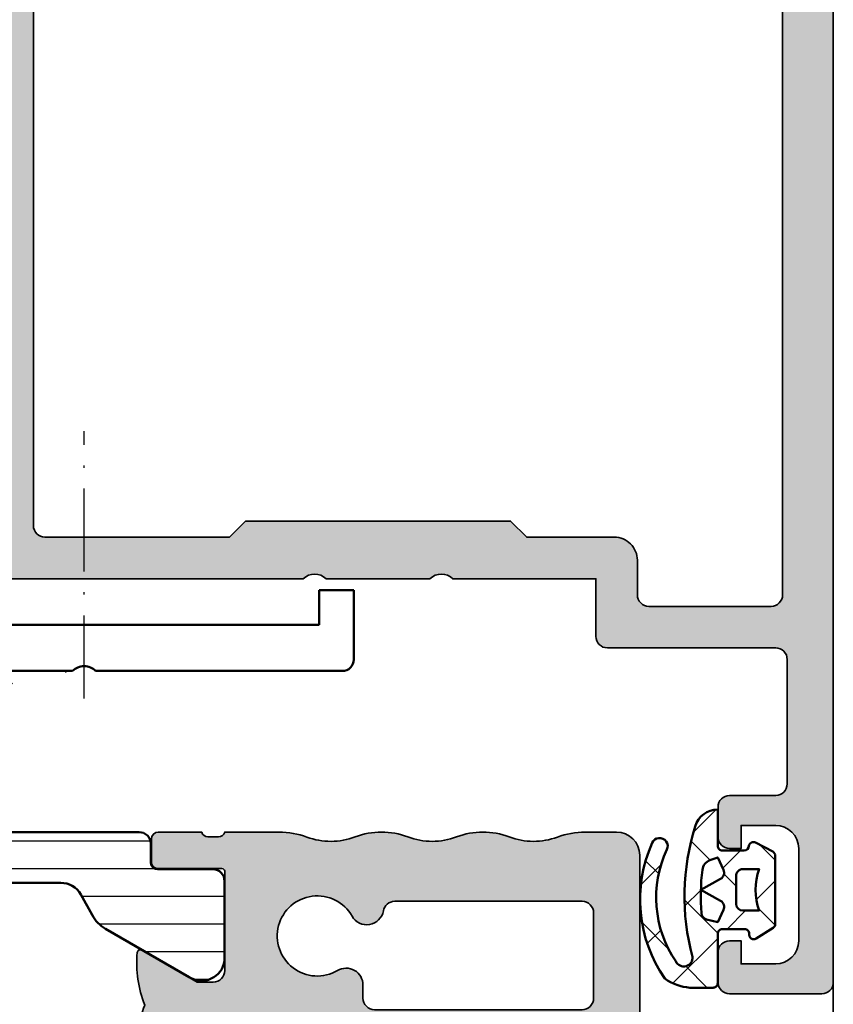
# Model space of a CAD drawing. Units: millimetres. Extents: x 2160 to 23610, y -400 to 3711.
# Drawn here: x 4629 to 4665, y 1896 to 1939 of the extents above; entities that cross this region are included whole.
import ezdxf

# ---------------------------------------------------------------- set-up
doc = ezdxf.new("R2010")
doc.units = ezdxf.units.MM
doc.linetypes.add('ACAD_ISO10W100', pattern=[18, 12, -3, 0, -3])
for name, color, linetype, lineweight in [('S03_AL_Kontur', 255, 'Continuous', 35), ('S04_AL_Schraffur', 253, 'Continuous', 25), ('S05_EPDM_Kontur', 43, 'Continuous', 50), ('S06_EPDM_Schraffur', 43, 'Continuous', 25), ('S07_Isolation_Kontur', 91, 'Continuous', 50), ('S08_Isolation_Schraffur', 91, 'Continuous', 25), ('S09_KS_Kontur', 254, 'Continuous', 50), ('S18_Mittellinie', 10, 'ACAD_ISO10W100', 25)]:
    doc.layers.add(name, color=color, linetype=linetype, lineweight=lineweight)
pattern_1 = [(45, (0, 0), (-1.414213562373095, 1.414213562373095), []), (135, (0, 0), (-1.414213562373095, -1.414213562373095), [])]

# ---------------------------------------------------------------- blocks, each defined once
blk = doc.blocks.new('224683_s')
at = {"layer": 'S06_EPDM_Schraffur'}
h = blk.add_hatch(dxfattribs=at)
h.set_pattern_fill('NETZ', color=256, scale=2, angle=45, style=0)
h.set_pattern_definition(pattern_1)
h.paths.add_polyline_path([(3.71717799999999, 0.1362272515909808, -0.4127432932741063), (3.917174999999986, 0.3405460000000176, 0.4960125244833873), (4.061171999999999, 0.6285400000000436), (3.665184000000011, 1.37152100000003, 0.2814006575335682), (3.494432161645989, 1.481537000000003), (0.5248117597641908, 1.481537000000003, 0.2662480039285435), (0.358177000000012, 1.383529999999951), (-0.105811999999986, 0.6565399999999499, 0.6487246559832222), (0.1101909999999862, 0.3535460000000512, -0.4154102093831578), (0.3091809999999953, 0.1535489999999982), (0.3091809999999953, -0.8144529999999577, -0.4178620508664951), (0.1111830000000396, -1.014450000000011), (-2.035820000000001, -1.014450000000011, 0.4083491245676099), (-2.233818000000014, -1.209194659022273), (-2.233818000000014, -2.222457999999961, 0.1357261327990004), (-1.83800500000001, -3.312225000000012, 0.2617695130618423), (4.040354019701738, -3.858778065654178, 1.018935648738532), (3.759664145986875, -3.215759592457744, -0.2653322279762219), (-1.089564999999993, -2.835263000000054, -0.8515819427444982), (-0.8933710000000019, -2.109023999999977, 0.144290385291189), (4.759225403191977, -1.988024976048905, 0.3371080020539802), (5.490165999999988, -1.013458000000014), (3.916183000000018, -1.013458000000014, -0.4187407948036282), (3.71717799999999, -0.8134609999999611)])
h.paths.add_polyline_path([(2.60719099969333, -0.218459999986635), (1.407188999968326, -0.218463999966616, -0.4142116097673967), (1.107187999990003, 0.08153300005312758), (1.107180999999997, 0.7815369999999575, 0.1770873310053548), (2.907175999999993, 0.7815369999999575), (2.907189999639996, 0.08154599993451939, -0.4142184438663609)], flags=16)
h.paths.add_polyline_path([(3.417178000000007, -1.013458000000014), (3.289563930469342, -1.357957285260795, -0.2810169119249264), (2.880669182279973, -1.680664658408318, -0.04897883225360576), (0.9955187605693254, -1.722804764308421, -0.324550689870969), (0.7267521744655596, -1.494960659888534), (0.6091810000000066, -1.014450000000011), (1.139768947649827, -0.7641642524097279, -0.3938632495401688), (1.529472898584743, -0.8888450501933676), (2.007182999999998, -1.741394372651826), (2.484569167361968, -0.8894231618071444, -0.3906478421129392), (2.871240856660137, -0.7633326099482929)], flags=16)
at = {"layer": 'S05_EPDM_Kontur'}
for points in [[(3.71717799999999, -0.8134609999999611, 0.418740794803553), (3.91618299999999, -1.013458000000014), (5.490165999999988, -1.013458000000014, -0.3371080020539931), (4.75922540319192, -1.988024976048905, -0.1442903852911877), (-0.8933710000000019, -2.109023999999977, 0.8515819427445), (-1.089564999999993, -2.835263000000054, 0.2649727785174504), (3.753701000000035, -3.218565000000012, -1.028552528434245), (4.040354019701766, -3.858778065654178, -0.2617695130618431), (-1.83800500000001, -3.312225000000012, -0.1357261327990005), (-2.233818000000014, -2.222457999999961), (-2.233818000000014, -1.216460999999981, -0.4190742652227885), (-2.035820000000001, -1.014450000000011), (0.1111830000000111, -1.014450000000011, 0.4178620508665686), (0.3091809999999953, -0.8144529999999577), (0.3091809999999953, 0.1535489999999982, 0.4154102093831697), (0.1101909999999862, 0.3535460000000512, -0.6487246559832218), (-0.105811999999986, 0.6565399999999499), (0.358177000000012, 1.383529999999951, -0.2722760925516086), (0.5291819999999916, 1.481537000000003), (3.485184000000004, 1.481537000000003, -0.2942574361421919), (3.665184000000011, 1.37152100000003), (4.061171999999999, 0.6285400000000436, -0.496012524483387), (3.917175000000015, 0.3405460000000176, 0.4079660749372834), (3.71717799999999, 0.1395420000000058)], [(1.407188999968326, -0.218463999966616), (2.60719099969333, -0.218459999986635, 0.4142184438663598), (2.907189999639996, 0.08154599993451939), (2.907175999999993, 0.7815369999999575, -0.1770873310053548), (1.107180999999997, 0.7815369999999575), (1.107187999990003, 0.08153300005312758, 0.4142116097673966)], [(0.9955187605693254, -1.722804764308421, 0.04897883225360565), (2.880669182279973, -1.680664658408318, 0.2810169119249282), (3.289563930469342, -1.357957285260795), (3.417178000000007, -1.013458000000014), (2.871240856660137, -0.7633326099482929, 0.390647842112939), (2.484569167361968, -0.8894231618071444), (2.007182999999998, -1.741394372651826), (1.529472898584743, -0.8888450501933676, 0.3938632495401677), (1.139768947649827, -0.7641642524097279), (0.6091810000000066, -1.014450000000011), (0.7267521744655596, -1.494960659888534, 0.3245506898709706)]]:
    blk.add_lwpolyline(points, format="xyb", close=True, dxfattribs=at)
blk = doc.blocks.new('244654_s')
at = {"layer": 'S06_EPDM_Schraffur'}
h = blk.add_hatch(dxfattribs=at)
h.set_pattern_fill('NETZ', color=256, scale=2, angle=45, style=0)
h.set_pattern_definition(pattern_1)
edge = h.paths.add_edge_path(flags=0)
edge.add_arc((-39.01627241827146, -10.04811023078886), 5.823736051712286, 41.17749580842604, 60.46624764934099)
edge.add_arc((-35.70522945666994, -3.519790500562176), 1.526184210744873, 95.28988936207207, 253.2314905205076, ccw=False)
edge.add_arc((-35.63731906777677, -8.688185314741382), 6.691331810140847, 73.61091791238141, 91.786609468334, ccw=False)
edge.add_arc((-34.2965246758225, -4.192309985995032), 1.999896140113727, 10.586494909222722, 74.11987483856927, ccw=False)
edge.add_arc((-28.14308693153703, -3.98585647644992), 4.19067503774487, 177.7986867282069, 202.5286064397521)
edge.add_arc((-32.9763340607271, -5.822036128684949), 0.9895988231209055, -85.4283346903, 13.47187637855302, ccw=False)
edge.add_line((-32.89745712280273, -6.808486461639404), (-33.72995376586914, -6.808486461639404))
edge.add_arc((-33.49830810159406, -5.473927159306412), 1.354514025479605, 213.1084895475503, 260.15301342571826, ccw=False)
edge = h.paths.add_edge_path(flags=16)
edge.add_arc((-39.01627241827146, -10.04811023078886), 5.823736051712286, 41.17749580842604, 60.46624764934099)
edge.add_arc((-35.70522945666994, -3.519790500562176), 1.526184210744873, 95.28988936207205, 253.2314905205076)
edge.add_arc((-35.63731906777677, -8.688185314741382), 6.691331810140847, 73.61091791238137, 91.78660946833399)
edge.add_arc((-34.2965246758225, -4.192309985995032), 1.999896140113727, 10.58649490922273, 74.1198748385693)
edge.add_arc((-28.14308693153703, -3.98585647644992), 4.19067503774487, 177.7986867282069, 202.5286064397521)
edge.add_arc((-32.9763340607271, -5.822036128684949), 0.9895988231209055, 274.5716653097001, 373.4718763785529)
edge.add_line((-33.72995376586914, -6.808486461639404), (-32.89745712280273, -6.808486461639404))
edge.add_arc((-33.49830810159406, -5.473927159306412), 1.354514025479605, 213.1084895475502, 260.1530134257183)
edge = h.paths.add_edge_path()
edge.add_arc((-39.56446090064311, -10.72963933286153), 5.192159187472288, 40.5737379481693, 63.33232309025929)
edge.add_arc((-35.75701746520668, -3.486497746722233), 2.993170121549611, 93.85680284266708, 240.4292144161698)
edge.add_arc((-32.97961715610644, -5.817022612539447), 2.500002938870296, 274.7370610957461, 350.5261862254385)
edge.add_arc((-27.62613001583739, -6.974609420403396), 2.982408615114963, 94.18876810742039, 165.5230171862559)
edge.add_line((-33.85425186157227, -8.308485984802246), (-32.77315902709961, -8.308485984802246))
edge.add_arc((-33.64794540405273, -5.817275524139404), 2.499713823967905, 217.8915940161081, 265.265924719644)
edge.add_line((-35.9583473205566, -0.5001063346862793), (-30.80300331115723, -0.5001063346862793))
edge.add_line((-30.80168342590332, -4.000106334686279), (-30.80300331115723, -0.5001063346862793))
edge.add_line((-30.80168342590332, -4.000106334686279), (-12.70040321350098, -4.000106334686279))
at = {"layer": 'S05_EPDM_Kontur'}
for p, q in [((-35.9583473205566, -0.5001063346862793), (-30.80300331115723, -0.5001063346862793)), ((-33.72995376586914, -6.808486461639404), (-32.89745712280273, -6.808486461639404)), ((-33.85425186157227, -8.308485984802246), (-32.77315902709961, -8.308485984802246))]:
    blk.add_line(p, q, dxfattribs=at)
for centre, radius, start, end in [((-35.75701746520668, -3.486497746722233), 2.993170121549611, 93.85680284266708, 240.4292144161698), ((-35.70522945666994, -3.519790500562176), 1.526184210744873, 95.28988936207205, 253.2314905205076), ((-35.63731906777677, -8.688185314741382), 6.691331810140847, 73.61091791238137, 91.78660946833399), ((-34.2965246758225, -4.192309985995032), 1.999896140113727, 10.58649490922273, 74.1198748385693), ((-28.14308693153703, -3.98585647644992), 4.19067503774487, 177.7986867282069, 202.5286064397521), ((-27.62613001583739, -6.974609420403396), 2.982408615114963, 94.18876810742039, 165.523017186256), ((-39.01627241827146, -10.04811023078886), 5.823736051712286, 41.17749580842604, 60.46624764934099), ((-32.9763340607271, -5.822036128684949), 0.9895988231209055, 274.5716653097001, 13.47187637855295), ((-39.56446090064311, -10.72963933286153), 5.192159187472288, 40.5737379481693, 63.33232309025929), ((-33.49830810159406, -5.473927159306412), 1.354514025479605, 213.1084895475502, 260.1530134257183), ((-32.97961715610644, -5.817022612539447), 2.500002938870296, 274.7370610957461, 350.5261862254385), ((-33.64794540405273, -5.817275524139404), 2.499713823967905, 217.8915940161081, 265.2659247196439)]:
    blk.add_arc(centre, radius, start, end, dxfattribs=at)
at = {"layer": 'S09_KS_Kontur'}
for p, q in [((-30.80168342590332, -4.000106334686279), (-30.80300331115723, -0.5001063346862793)), ((-29.30300331115723, -0.5001063346862793), (-30.80300331115723, -0.5001063346862793)), ((-29.30300331115723, -2.00010633468628), (-29.30300331115723, -0.5001063346862793)), ((-19.00039100646973, -0.5001063346862793), (-20.50039100646973, -0.5001063346862793)), ((-20.50039100646973, -0.5001063346862793), (-20.50039100646973, -2.00010633468628)), ((-19.00039100646973, -2.00010633468628), (-19.00039100646973, -0.5001063346862793)), ((-0.5003911256790161, -0.5001063346862793), (-2.000391006469727, -0.5001063346862793)), ((-2.000391006469727, -0.5001063346862793), (-2.000391006469727, -2.00010633468628)), ((-0.5003911256790161, -3.50010633468628), (-0.5003911256790161, -0.5001063346862793)), ((-2.000391006469727, -2.00010633468628), (-19.00039100646973, -2.00010633468628)), ((-21.00039100646973, -2.50010633468628), (-28.80300331115723, -2.50010633468628)), ((-30.80168342590332, -4.000106334686279), (-12.70040321350098, -4.000106334686279)), ((-11.70040321350098, -4.000106334686279), (-1.000391125679016, -4.000106334686279))]:
    blk.add_line(p, q, dxfattribs=at)
for centre, radius, start, end in [((-28.80300331115723, -2.00010633468628), 0.5, 180.0000000011926, 269.9999999994037), ((-21.0001392364502, -2.00035047531128), 0.4997482896151384, 269.9711351886443, 0.0279905469760659), ((-12.20040321350098, -4.487988320774065), 0.6985906042518479, 44.29720731664717, 135.702792683353), ((-1.000162243843079, -3.500289440155029), 0.4998169469373338, 269.9737624663524, 0.020991949543478)]:
    blk.add_arc(centre, radius, start, end, dxfattribs=at)
blk = doc.blocks.new('385240_s')
at = {"layer": 'S04_AL_Schraffur'}
h = blk.add_hatch(color=256, dxfattribs=at)
edge = h.paths.add_edge_path()
edge.add_line((-17.99992083140341, 1.699702712608996), (-17.99991989135736, 5.999728012073201))
edge.add_arc((-18.49991989135742, 5.999728012073319), 0.5, 0, 90)
edge.add_line((-18.49991989135742, 6.499728012073319), (-19.19991989135741, 6.499728012073316))
edge.add_line((-19.19991989135724, 6.499728012073319), (-21.58814237895073, 5.121007674962063))
edge.add_arc((-21.66161698173937, 5.237557313368143), 0.1377763966269291, 183.9623348738316, 302.22793314036795, ccw=False)
edge.add_arc((-16.82265392842874, 5.661526193511236), 4.995254817667824, 158.408219553135, 184.9784024237115, ccw=False)
edge.add_arc((-16.81821979529332, 9.339700332632674), 5.000023578125214, 175.0215975762881, 201.5917804468648, ccw=False)
edge.add_arc((-21.66179378036941, 9.761618453375377), 0.138107921769694, 57.77206685962631, 175.021597576285, ccw=False)
edge.add_line((-21.58814237895103, 9.878448539931014), (-19.19991989135757, 8.499728202819766))
edge.add_line((-19.19991989135724, 8.499728202819824), (-18.49991989135724, 8.499728202819826))
edge.add_arc((-18.49991989135742, 8.999728202819824), 0.5000000000000018, 270.0000000000004, 360.0000000000008)
edge.add_line((-17.99991989135742, 8.999728202819824), (-17.99991989135742, 13.29975388377703))
edge.add_arc((-18.11991989135731, 13.29975388377716), 0.1200000000000045, 1.696295830113811e-12, 90.0000000000017)
edge.add_line((-18.11991989135731, 13.41975388377705), (-20.87991789135731, 13.41975388377705))
edge.add_arc((-20.87991789135731, 13.71975388377723), 0.2999999999999954, 180, 270, ccw=False)
edge.add_line((-21.17991789135749, 13.71975388377723), (-21.17991789135749, 14.69972820282002))
edge.add_arc((-20.87991789135731, 14.69972820281964), 0.2999999999999972, 90.00000000000068, 180.0000000000003, ccw=False)
edge.add_line((-20.87991789135731, 14.99972820281982), (-18.99990689134879, 14.99972820281983))
edge.add_arc((-18.73236355082599, 15.07859529846291), 0.2789255417371433, 196.4245945553546, 271.1628700728864)
edge.add_line((-18.72670289134885, 14.79972720281967), (-18.27310889134885, 14.79972720281967))
edge.add_arc((-18.26744048335058, 15.07856464936276), 0.2788950563274307, 268.8354106259023, 343.5801235805073)
edge.add_line((-17.99991989135742, 14.99972820281982), (-15.64494551552943, 14.99973573247316))
edge.add_arc((-15.64493432484005, 11.49973573249099), 3.499999999999887, 69.79458424847911, 90.00018319407639, ccw=False)
edge.add_arc((-13.39991943359109, 17.59972820281882), 2.999999999998776, 249.7945842484797, 290.6096929375318)
edge.add_arc((-11.19991943359082, 11.74972820281846), 3.25000000000135, 69.3903070624682, 110.60969293753189, ccw=False)
edge.add_arc((-8.999919433590549, 17.59972820281973), 3, 249.3903070624681, 290.6096929375319)
edge.add_arc((-6.79991943359073, 11.74972820282028), 3.24999999999965, 69.39030706246831, 110.609692937532, ccw=False)
edge.add_arc((-4.599919433590912, 17.59972820282019), 3.000000000000359, 249.3903070624678, 290.1566066319504)
edge.add_arc((-2.36010181693382, 11.49782546317238), 3.499999999999987, 90.08000645486771, 110.156606631951, ccw=False)
edge.add_line((-2.36498913155674, 14.99782205090742), (-0.9999194145202419, 14.99972820281983))
edge.add_arc((-0.9999236049279716, 13.99972403148513), 1.000004171343492, -0.00019813140698943243, 89.99975990832058, ccw=False)
edge.add_line((8.056640945142135e-05, 13.99972057342529), (8.056640945142134e-05, 0.4997283816337603))
edge.add_arc((-0.4999599536331516, 0.499746024095657), 0.5000405203539247, 270.0046416489057, 359.9979784865953, ccw=False)
edge.add_line((-0.4999194443225861, -0.0002944946172647178), (-1.499919414520264, -0.0002792358282022179))
edge.add_arc((-1.499923059785942, 0.4997171189061191), 0.4999963547475457, 179.9995836476519, 270.0004177197199, ccw=False)
edge.add_line((-1.999919414520264, 0.4997207522392273), (-1.999919414520264, 4.499743461608887))
edge.add_arc((-2.999872673146001, 4.499782573916491), 0.9999532593904367, 359.9977589251056, 450.0026782086687)
edge.add_line((-2.999919414520264, 5.499735832214355), (-9.199932098388672, 5.499743461608886))
edge.add_arc((-9.19989464602304, 4.499706009243255), 1.000037453067003, 90.00214578212112, 179.9978542178789)
edge.add_line((-10.19993209838867, 4.499743461608887), (-10.19993209838867, 2.699740648269652))
edge.add_arc((-9.199983856179642, 2.699688890478683), 0.9999482435486754, 179.9970343435356, 270.0029656564644)
edge.add_line((-9.199932098388672, 1.699740648269653), (-6.199931621551509, 1.69972538948059))
edge.add_line((-6.199931621551514, 1.699725389480591), (-6.199931621551515, 0.9997283816337582))
edge.add_arc((-7.199868654979127, 0.9996654269930332), 0.9999370354092326, -90.00360794603188, 0.0036072623460086106, ccw=False)
edge.add_line((-7.199931621551514, -0.0002716064336709678), (-11.49991989135742, -0.0002716064336709678))
edge.add_arc((-11.499956049307, 0.4996922356158393), 0.499963843357036, 179.9958576719091, 270.00414369546286, ccw=False)
edge.add_line((-11.99991989135742, 0.4997283816337585), (-11.99991989135742, 4.999743461608889))
edge.add_arc((-12.49965561746058, 5.000007735505733), 0.4997357959806119, 359.9697004301842, 450.030299569816)
edge.add_line((-12.49991989135742, 5.499743461608887), (-15.49991989135742, 5.499735832214354))
edge.add_arc((-15.49993659809888, 4.999752539152723), 0.4999832933409716, 89.99808548448257, 180.0010402446333)
edge.add_line((-15.99991989135742, 4.999743461608887), (-15.99991989135743, 0.4997207522392264))
edge.add_arc((-16.49966619491852, 0.4994746933089118), 0.4997463641369534, -90.02908622630719, 0.02821058803141341, ccw=False)
edge.add_line((-16.49991989135742, -0.0002716064336709678), (-17.99992083140346, -0.0002716064336709677))
edge.add_arc((-18.26744142339658, -0.07910805297660772), 0.2788950563274309, 16.41987641949227, 91.16458937409767)
edge.add_line((-18.27310983139478, 0.1997293935664857), (-18.72670383139478, 0.1997293935664858))
edge.add_arc((-18.73236449087199, -0.07913870207676155), 0.2789255417371463, 88.83712992711426, 163.5754054446457)
edge.add_line((-18.99990783139492, -0.0002716064336709678), (-20.87991883140343, -0.0002716064336705503))
edge.add_arc((-20.8799188314033, 0.2997283935665109), 0.3000000000000022, 180.0000000000001, 269.9999999999993, ccw=False)
edge.add_line((-21.17991883140348, 0.2997283935665109), (-21.17991883140348, 1.27970271260929))
edge.add_arc((-20.8799188314033, 1.279702712608923), 0.3000000000000078, 90.00000000000131, 180.0000000000003, ccw=False)
edge.add_line((-20.8799188314033, 1.579702712609105), (-18.11992083140331, 1.579702712609105))
edge.add_arc((-18.11992083140331, 1.699702712608996), 0.1200000000000061, 269.9999999999966, 359.9999999999973)
edge = h.paths.add_edge_path(flags=16)
edge.add_line((-2.499919414520264, 11.99972057342529), (-10.62661236685361, 11.9997349790831))
edge.add_arc((-10.62661325317094, 11.49973497908377), 0.499999999999988, 89.99989843551366, 169.9963311374547)
edge.add_arc((-11.83934343105284, 11.71365210071372), 0.7314524023574889, 209.5398615438464, 349.9963311374545, ccw=False)
edge.add_arc((-13.9870116822658, 10.49658664456138), 1.737095195285041, 29.53986154384677, 300.4601384561535)
edge.add_arc((-12.73560914589007, 8.368742915859002), 0.7314524023574785, -2.2737367544323206e-13, 120.4601384561534, ccw=False)
edge.add_line((-12.0041567435328, 8.368742915859002), (-12.0041567435328, 7.800012417730652))
edge.add_arc((-11.5041567435328, 7.800012417730613), 0.5000000000000018, 179.9999999999998, 269.9981623563686)
edge.add_line((-11.5041727799985, 7.300012417987546), (-2.499919414520122, 7.299723625182927))
edge.add_arc((-2.499898886735082, 7.799703097004112), 0.4999794722424186, 269.9976475924932, 360.0006038523981)
edge.add_line((-1.999919414520264, 7.799708366394043), (-1.999919414520264, 11.49972057342529))
edge.add_arc((-2.499971732505401, 11.49966825544016), 0.5000523207218697, 0.005994572194705244, 89.9940054278053)
at = {"layer": 'S03_AL_Kontur'}
for points in [[(-17.99992083140341, 1.699702712608996), (-17.99991989135742, 5.999728012073319, 0.414213562373095), (-18.49991989135742, 6.499728012073319), (-19.19991989135724, 6.499728012073319), (-21.58814237895103, 5.121007674962129, -0.5673036333469258), (-21.79906405023985, 5.228036870728374, -0.1164565163162629), (-21.46738815307617, 7.499735832214355, -0.1164565163162632), (-21.79938068732099, 9.773603489507423, -0.5614580400257122), (-21.58814237895103, 9.878448539931014), (-19.19991989135724, 8.499728202819824), (-18.49991989135742, 8.499728202819824, 0.4142135623730961), (-17.99991989135742, 8.999728202819824), (-17.99991989135742, 13.29975388377716, 0.4142135623730864), (-18.11991989135731, 13.41975388377705), (-20.87991789135731, 13.41975388377705, -0.4142135623730967), (-21.17991789135749, 13.71975388377723), (-21.17991789135749, 14.69972820281964, -0.4142135623730933), (-20.87991789135731, 14.99972820281982), (-18.99990689134893, 14.99972820281982, 0.3381811729244383), (-18.72670289134885, 14.79972720281967), (-18.27310889134878, 14.79972720281967, 0.338212474236959), (-17.99991989135742, 14.99972820281982), (-15.64494551552934, 14.99973573247325, -0.08839269595798453), (-14.43608015262862, 14.78434706266808, 0.1799964584207095), (-12.34391943359151, 14.79172820281974, -0.1818181818181796), (-10.05591943359059, 14.79172820281974, 0.1818181818181803), (-7.943919433590509, 14.79172820281974, -0.1818181818181801), (-5.655919433590952, 14.79172820281974, 0.17977659692996), (-3.566157456672045, 14.78346539990571, -0.08782546300694435), (-2.36498913155674, 14.99782205090742), (-0.9999194145202637, 14.99972820281982, -0.4142133478742543), (8.056640945142135e-05, 13.99972057342529), (8.056640945142135e-05, 0.4997283816337585, -0.4141795010238714), (-0.4999194443225861, -0.0002944946172647178), (-1.499919414520264, -0.0002792358282022178, -0.4142178261150855), (-1.999919414520264, 0.4997207522392273), (-1.999919414520264, 4.499743461608887, 0.4142387097333335), (-2.999919414520264, 5.499735832214355), (-9.199932098388672, 5.499743461608887, 0.4141916242770255), (-10.19993209838867, 4.499743461608887), (-10.19993209838867, 2.699740648269653, 0.4142438832793459), (-9.199932098388672, 1.699740648269653), (-6.199931621551514, 1.699725389480591), (-6.199931621551514, 0.9997283816337585, -0.4142504466459561), (-7.199931621551514, -0.0002716064336709678), (-11.49991989135742, -0.0002716064336709678, -0.4142559207540606), (-11.99991989135742, 0.4997283816337585), (-11.99991989135742, 4.999743461608887, 0.4145233761462271), (-12.49991989135742, 5.499743461608887), (-15.49991989135742, 5.499735832214355, 0.4142286670429404), (-15.99991989135742, 4.999743461608887), (-15.99991989135742, 0.4997207522392273, -0.4145064912223123), (-16.49991989135742, -0.0002716064336709678), (-17.99992083140341, -0.0002716064336709678, 0.33821247423696), (-18.27310983139478, 0.1997293935664857), (-18.72670383139484, 0.1997293935664857, 0.3381811729244363), (-18.99990783139492, -0.0002716064336709678), (-20.8799188314033, -0.0002716064336709678, -0.4142135623730928), (-21.17991883140348, 0.2997283935665109), (-21.17991883140348, 1.279702712608923, -0.4142135623730924), (-20.8799188314033, 1.579702712609105), (-18.11992083140331, 1.579702712609105, 0.4142135623730953)], [(-2.499919414520264, 11.99972057342529), (-10.62661236685381, 11.99973497908331, 0.3639526070926472), (-11.11901156899739, 11.58659059819684, -0.7031799355549142), (-12.47571645595099, 11.35302488308207, 2.441901436530917), (-13.10641074291925, 8.999241760072891, -0.5800303564792654), (-12.0041567435328, 8.368742915859002), (-12.0041567435328, 7.800012417730613, 0.4142041684600497), (-11.5041727799985, 7.300012417987546), (-2.499919414520264, 7.299723625183105, 0.414228674709692), (-1.999919414520264, 7.799708366394043), (-1.999919414520264, 11.49972057342529, 0.4141522757820796)]]:
    blk.add_lwpolyline(points, format="xyb", close=True, dxfattribs=at)
blk = doc.blocks.new('224092_s')
at = {"layer": 'S08_Isolation_Schraffur'}
h = blk.add_hatch(dxfattribs=at)
h.set_pattern_fill('_USER', color=256, scale=1.2, angle=90, style=0, pattern_type=0)
h.set_pattern_definition([(90, (-4.999857041503906, -12.5), (-1.2, 7.347638122934263e-17), [])])
edge = h.paths.add_edge_path()
edge.add_line((8.881784197001252e-16, 3.709997000000001), (-7.175593452757312e-12, 18.78999699999282))
edge.add_arc((0.4999973210908013, 18.78999967890202), 0.4999973211051535, 89.99969301797432, 180.0003069820266, ccw=False)
edge.add_line((0.4999999999999956, 19.289997), (1.310331333333325, 19.289997))
edge.add_arc((1.310331333333322, 19.589997), 0.3000000000000078, 270.0000000000004, 360.0000000000007)
edge.add_line((1.610331333333332, 19.58999700000001), (1.609999382936312, 21.9899953829363))
edge.add_arc((2.114995360374929, 21.98499807535403), 0.505020702855097, 89.43242955560157, 179.4330345179735, ccw=False)
edge.add_line((2.119998, 22.489994), (5.586539498099472, 22.48999399999999))
edge.add_arc((5.444228849108124, 21.50017592527715), 0.9999960709244697, -32.727016099840625, 81.8183919481005, ccw=False)
edge.add_line((6.285481498099469, 20.959541), (4.188713563274471, 17.32783190740702))
edge.add_arc((2.889675413083341, 18.07783183030565), 1.49999999999998, 297.9942546357584, 330.0000034006567, ccw=False)
edge.add_line((3.593749946674783, 16.75333983291648), (2.700001000000004, 16.251661))
edge.add_arc((3.199999408698183, 15.38563420555513), 1.000000408698499, 119.9998812008011, 179.99995448168)
edge.add_line((2.199998999999999, 15.385635), (2.199998999999999, 7.114359000000004))
edge.add_arc((3.199999408698187, 7.11435979444487), 1.000000408698504, 180.0000455183193, 240.0001187991984)
edge.add_line((2.700000999999999, 6.248333000000002), (3.593749946674767, 5.746654167083513))
edge.add_arc((2.889675413083361, 4.422162169694325), 1.499999999999986, 29.999996599345025, 62.005745364243296, ccw=False)
edge.add_line((4.188713563274475, 5.172162092592991), (6.285481498099474, 1.540452999999999))
edge.add_arc((5.444228849108127, 0.99981807472285), 0.9999960709244754, -81.81839194810061, 32.72701609984051, ccw=False)
edge.add_line((5.586539498099476, 0.009999999999999787), (2.109998, 0.009999999999999787))
edge.add_arc((2.109995360374926, 0.5099959774386145), 0.4999959774455824, 179.9996975188136, 270.000302481186, ccw=False)
edge.add_line((1.609999382936312, 0.5099986170636921), (1.610331333333336, 2.909996999999999))
edge.add_arc((1.310331333333334, 2.909996999999998), 0.300000000000002, 2.544443745170796e-13, 90.00000000000007)
edge.add_line((1.310331333333334, 3.209997), (0.5000000000000009, 3.209997))
edge.add_arc((0.4999973210908047, 3.709994321090803), 0.4999973210979803, 179.9996930179738, 270.000306982026, ccw=False)
at = {"layer": 'S07_Isolation_Kontur'}
blk.add_lwpolyline([(2.199998999999999, 7.114359000000004, 0.2679495351361915), (2.700000999999996, 6.248333000000002), (3.593749946674768, 5.746654167083514, -0.140566413958168), (4.188713563274476, 5.172162092592989), (6.285481498099474, 1.540452999999999, -0.5460410483302796), (5.586539498099475, 0.009999999999999787), (2.109998, 0.009999999999999787, -0.414216654914496), (1.609999382936312, 0.5099986170636924), (1.610331333333336, 2.909996999999999, 0.4142135623730941), (1.310331333333333, 3.209996999999999), (0.5000000000000012, 3.209997, -0.414216700930744), (8.881784196997888e-16, 3.709997000000001), (-7.175593452757311e-12, 18.78999699999282, -0.4142167009307448), (0.4999999999999948, 19.289997), (1.310331333333324, 19.28999699999999, 0.4142135623730963), (1.610331333333332, 19.58999700000001), (1.609999382936312, 21.98999538293631, -0.4142166549144938), (2.119998000000003, 22.489994), (5.586539498099472, 22.489994, -0.5460410483302801), (6.285481498099467, 20.959541), (4.18871356327447, 17.32783190740702, -0.1405664139581678), (3.593749946674784, 16.75333983291648), (2.700001000000002, 16.25166099999999, 0.2679495351361907), (2.199998999999999, 15.385635)], format="xyb", close=True, dxfattribs=at)
blk = doc.blocks.new('381160_s_kv')
at = {"rotation": 270}
blk.add_blockref('224092_s', (26, 15), dxfattribs=at)
blk.add_blockref('385240_s', (66.5, 0))
blk = doc.blocks.new('397870_s')
at = {"layer": 'S04_AL_Schraffur'}
h = blk.add_hatch(color=256, dxfattribs=at)
edge = h.paths.add_edge_path()
edge.add_arc((-82.52502695399261, -22.5), 0.7250195186467825, -43.601349951590805, 43.601349951590805, ccw=False)
edge.add_line((-81.99999999999994, -23), (-81.9999999999999, -36.5))
edge.add_arc((-82.07883644654292, -36.76752059199305), 0.2788950563273671, -1.164589374103116, 73.58012358050831, ccw=False)
edge.add_line((-81.79999899999994, -36.77318899999145), (-81.79999899999989, -37.22678299999149))
edge.add_arc((-82.07886709564306, -37.23244365946855), 0.2789255417371576, -73.575405444647, 1.1628700728863919, ccw=False)
edge.add_line((-81.9999999999999, -37.4999869999915), (-81.99999999999993, -39.37999800000001))
edge.add_arc((-81.69999999999989, -39.37999800000001), 0.3000000000000398, 180, 269.9999999999972)
edge.add_line((-81.6999999999999, -39.67999800000005), (-80.72002568095715, -39.67999800000003))
edge.add_arc((-80.72002568095715, -39.37999800000003), 0.2999999999999972, 270, 360.000000000004)
edge.add_line((-80.42002568095715, -39.37999800000001), (-80.42002568095711, -36.61999999999999))
edge.add_arc((-80.30002568095713, -36.62), 0.1199999999999761, 89.99999999999318, 179.9999999999966, ccw=False)
edge.add_line((-80.30002568095712, -36.50000000000003), (-75.99999999999994, -36.49999999999996))
edge.add_arc((-75.99999999999997, -37), 0.5000000000000355, -3.183231456205249e-12, 89.99999999999682, ccw=False)
edge.add_line((-75.49999999999994, -37.00000000000003), (-75.49999999999994, -37.69999999999996))
edge.add_line((-75.49999999999994, -37.69999999999996), (-76.8814954576223, -40.09282032302749))
edge.add_arc((-76.76188021535162, -40.16188021535167), 0.1381197846483213, 149.999999999989, 275.6225775508001)
edge.add_arc((-77.23822324117363, -35.3233911381526), 4.999999999999582, 275.6225775507932, 342.2515836439301)
edge.add_arc((-71.99999999999989, -37.00000000000033), 0.5000000000003391, 90.00000000000159, 162.2515836439336, ccw=False)
edge.add_line((-71.9999999999999, -36.5), (-14.99999237060541, -36.49999999999999))
edge.add_arc((-14.9999923706057, -37.00000000000088), 0.5000000000008882, 17.7484163560369, 89.9999999999672, ccw=False)
edge.add_arc((-9.761769129431954, -35.32339113815311), 4.999999999999042, 197.7484163560733, 264.3774224492097)
edge.add_arc((-10.23811215525369, -40.16188021535176), 0.13811978464823, 264.3774224492093, 389.9999999999998)
edge.add_line((-10.11849691298309, -40.09282032302765), (-11.49999237060541, -37.70000000000001))
edge.add_line((-11.49999237060541, -37.70000000000001), (-11.49999237060541, -37))
edge.add_arc((-10.99999237060539, -37.00000000000001), 0.500000000000016, 89.99999999999818, 179.9999999999984, ccw=False)
edge.add_line((-10.99999237060538, -36.5), (-6.699966689648259, -36.50000000000004))
edge.add_arc((-6.699966689648175, -36.62000000000009), 0.1200000000000472, 4.0813574742060155e-11, 90.0000000000403, ccw=False)
edge.add_line((-6.57996668964813, -36.62), (-6.579966689648187, -39.37999799999998))
edge.add_arc((-6.279966689648171, -39.37999799999997), 0.3000000000000158, 180.0000000000013, 269.9999999999995)
edge.add_line((-6.279966689648174, -39.67999799999999), (-5.299992370605423, -39.67999800000002))
edge.add_arc((-5.29999237060543, -39.37999799999998), 0.3000000000000398, 270.0000000000013, 360.000000000004)
edge.add_line((-4.999992370605383, -39.37999799999996), (-4.999992370605441, -37.49998699999147))
edge.add_arc((-4.921125274962306, -37.23244365946854), 0.2789255417371279, 178.8371299271193, 253.57540544465098, ccw=False)
edge.add_line((-5.199993370605454, -37.22678299999151), (-5.199993370605458, -36.77318899999154))
edge.add_arc((-4.921155924062369, -36.76752059199317), 0.278895056327476, 106.41987641949001, 181.1645893740968, ccw=False)
edge.add_line((-4.999992370605414, -36.50000000000001), (-4.999999999999943, -20.20000457763672))
edge.add_arc((-4.500001726411658, -20.200002851225), 0.4999982735912656, 89.9998021671069, 180.0001978328925, ccw=False)
edge.add_line((-4.499999999999942, -19.70000457763672), (-2.199996948242131, -19.70000457763672))
edge.add_arc((-2.199992673765667, -20.20000030316026), 0.4999957255418079, -0.0004898231093193317, 90.00048982310949, ccw=False)
edge.add_line((-1.699996948242131, -20.20000457763672), (-1.699996948242131, -21.20000457763672))
edge.add_arc((-1.199990162543138, -21.19999779193773), 0.500006785745038, 180.0007775732739, 269.9992224267261)
edge.add_line((-1.199996948242131, -21.70000457763672), (-0.6999969482421307, -21.70000457763672))
edge.add_arc((-0.700008269513738, -21.19999325636511), 0.5000113213997756, 270.0012972927894, 359.9987027072106)
edge.add_line((-0.1999969482421307, -21.20000457763672), (-0.1999969482421307, -15.5))
edge.add_arc((-1.200012462427525, -15.50001551418539), 1.000015514305737, 0.0008888835552920704, 89.9991111164447)
edge.add_line((-1.199996948242131, -14.5), (-1.699996948242131, -14.5))
edge.add_line((-1.699996948242131, -14.5), (-1.69999694824213, -17))
edge.add_arc((-2.6999988883494, -16.99999805989273), 1.000001940109152, 270.0001111597427, 359.99988884025765, ccw=False)
edge.add_line((-2.69999694824213, -18), (-3.999999999999945, -18))
edge.add_arc((-3.999989021090365, -16.99998902109042), 1.000010978969846, 180.0006290382763, 269.99937096172357, ccw=False)
edge.add_line((-4.999999999999943, -17), (-4.999992370605412, -9.99999998579733))
edge.add_arc((-4.475016585729029, -9.499999992898665), 0.7249824602052382, 136.3958616163859, 223.6041383836141, ccw=False)
edge.add_line((-4.999992370605412, -9), (-4.999992370605412, -3))
edge.add_arc((-3.999981714251095, -3.000010656243912), 1.000010656411094, 90.0010476850697, 179.9993894487047, ccw=False)
edge.add_line((-3.999999999999943, -2), (-2.69999694824213, -2))
edge.add_arc((-2.700016977280597, -3.000020029038466), 1.000020029239044, 0.0011475563873091232, 89.99885244361269, ccw=False)
edge.add_line((-1.69999694824213, -3), (-1.699996948242131, -4.500000000000001))
edge.add_line((-1.699996948242131, -4.500000000000001), (-1.099998474121036, -4.499999999999999))
edge.add_line((-1.099998474121036, -4.499999999999999), (5.684341886080801e-14, -3.400001525878905))
edge.add_line((5.684341886080799e-14, -3.400001525878905), (8.526512829121202e-14, -2.842170943040401e-14))
edge.add_line((8.526512829121202e-14, -2.842170943040401e-14), (-99.49999999999993, 2.842170943040401e-14))
edge.add_arc((-99.4999711030183, -0.5000288969816207), 0.5000288978166364, 90.00331115880772, 179.9966888411944)
edge.add_line((-99.99999999999994, -0.5000000000000071), (-99.99999999999994, -4.500000000000091))
edge.add_arc((-99.49998673098442, -4.499986730984471), 0.5000132691915875, 180.0015204768358, 269.9984795231652)
edge.add_line((-99.50000000000003, -5), (-98.19998168945307, -5))
edge.add_arc((-98.1999789621931, -4.500017985732971), 0.4999820142744677, 269.9996874677862, 360.0020610873221)
edge.add_line((-97.69999694824213, -4.5), (-97.69999694824213, -4))
edge.add_line((-97.69999694824213, -4), (-98.69999694824213, -4))
edge.add_line((-98.69999694824213, -4), (-98.69999694824213, -2.499999999999981))
edge.add_arc((-97.69994795253585, -2.500048995706285), 1.000048996906511, 90.00280710964392, 179.9971928903531, ccw=False)
edge.add_line((-97.6999969482421, -1.5), (-93.6999969482421, -1.5))
edge.add_arc((-93.70000723977591, -2.500010291533785), 1.000010291586742, 0.0005896553827824391, 89.99941034461642, ccw=False)
edge.add_line((-92.69999694824213, -2.499999999999988), (-92.69999694824212, -4))
edge.add_line((-92.69999694824212, -4), (-93.69999694824213, -4))
edge.add_line((-93.69999694824213, -4), (-93.69999694824213, -4.5))
edge.add_arc((-93.19999660142443, -4.499999653182297), 0.5000003468178202, 180.0000397423538, 269.9999602576482)
edge.add_line((-93.19999694824212, -5), (-91.89999389648428, -5))
edge.add_arc((-91.89999153711047, -4.500002359373838), 0.4999976406317291, 269.9997296344011, 360.0002703656021)
edge.add_line((-91.3999938964843, -4.5), (-91.3999938964843, -2.5))
edge.add_arc((-90.89998454049554, -2.50000935598877), 0.5000093560762988, 90.00107209727952, 179.9989279027218, ccw=False)
edge.add_line((-90.89999389648432, -2), (-85.49998474121084, -2))
edge.add_arc((-85.49998589209143, -2.499993521526676), 0.4999935215280005, -0.0007423879737871175, 89.99986811708982, ccw=False)
edge.add_line((-84.9999923706054, -2.499999999999968), (-84.9999923706054, -9.799999237060575))
edge.add_arc((-84.50000442311052, -9.800011289439977), 0.4999879476401361, 179.9986188657624, 270.0005068633535)
edge.add_line((-84.49999999999996, -10.29999923706055), (-81.99999237060544, -10.29999160766604))
edge.add_line((-81.99999237060544, -10.29999160766604), (-81.99999641353924, -16.50000953089864))
edge.add_arc((-82.52501835881306, -17.00000476093511), 0.7250126020134624, -43.60134995159092, 43.60134995159109, ccw=False)
edge.add_line((-81.99999641353924, -17.49999999097158), (-81.99999999999994, -22))
edge = h.paths.add_edge_path(flags=16)
edge.add_arc((-7.299998482204852, -34.19999388840056), 0.5000030598509941, 270.0003506298755, 359.9996493701228)
edge.add_line((-6.799995422363223, -34.19999694824219), (-6.799995422363226, -2.700004577636722))
edge.add_arc((-7.299998482204837, -2.700007637478331), 0.5000030598509737, 0.0003506298746485135, 89.99964937012525)
edge.add_line((-7.299995422363227, -2.20000457763672), (-82.69999694824213, -2.200004577636748))
edge.add_arc((-82.6999955077752, -2.699998388745351), 0.4999938111106779, 90.00016506739456, 180.0007092034939)
edge.add_line((-83.19998931884757, -2.700004577636763), (-83.19998931884759, -7.999991416931207))
edge.add_arc((-82.69999689494621, -7.999998993029772), 0.4999924239587732, 179.9991318298995, 270.0008681701074)
edge.add_line((-82.69998931884759, -8.499991416931149), (-81.19998931884759, -8.499991416931152))
edge.add_arc((-81.19998727168382, -9.499989369767475), 0.9999979528384177, -0.00011729408112159945, 90.00011729408362, ccw=False)
edge.add_line((-80.1999893188475, -9.499991416931191), (-80.19999694824205, -13.29868012804568))
edge.add_line((-80.19999694824205, -13.29868012804568), (-79.49999999999997, -13.9986770762878))
edge.add_line((-79.49999999999997, -13.9986770762878), (-79.49999999999991, -25.50000000009688))
edge.add_line((-79.49999999999991, -25.50000000009688), (-80.1999969482421, -26.19999694833914))
edge.add_line((-80.1999969482421, -26.19999694833914), (-80.1999969482421, -34.19999694824222))
edge.add_arc((-79.69997825967262, -34.1999782596727), 0.5000186889187326, 180.0021414722732, 269.9978585277252)
edge.add_line((-79.69999694824214, -34.69999694824219), (-7.299995422363239, -34.69999694824219))
at = {"layer": 'S03_AL_Kontur'}
blk.add_lwpolyline([(8.526512829121202e-14, -2.842170943040401e-14), (-99.49999999999993, 2.842170943040401e-14, 0.4141797098149481), (-99.99999999999994, -0.5000000000000071), (-99.99999999999994, -4.500000000000091, 0.414198017252296), (-99.50000000000003, -5), (-98.19998168945307, -5, 0.414225696251969), (-97.69999694824213, -4.5), (-97.69999694824213, -4), (-98.69999694824213, -4), (-98.69999694824213, -2.499999999999981, -0.4141848630502372), (-97.6999969482421, -1.5), (-93.6999969482421, -1.5, -0.4142075338070627), (-92.69999694824213, -2.499999999999988), (-92.69999694824212, -4), (-93.69999694824213, -4), (-93.69999694824213, -4.5, 0.4142131560512301), (-93.19999694824212, -5), (-91.89999389648428, -5, 0.4142163265672141), (-91.3999938964843, -4.5), (-91.3999938964843, -2.5, -0.4142026013980032), (-90.89999389648432, -2), (-85.49998474121084, -2, -0.4142166832485261), (-84.9999923706054, -2.499999999999968), (-84.9999923706054, -9.799999237060575, 0.4142232137572507), (-84.49999999999996, -10.29999923706055), (-81.99999237060544, -10.29999160766604), (-81.99999641353924, -16.50000953089864, -0.3999851293082395), (-81.99999641353924, -17.49999999097158), (-81.99999999999994, -22, -0.3999851293082395), (-81.99999999999994, -23), (-81.9999999999999, -36.5, -0.3382124742369783)], format="xyb", dxfattribs=at)
blk.add_lwpolyline([(-7.299995422363234, -34.69999694824219, 0.4142099775721271), (-6.799995422363223, -34.19999694824219), (-6.799995422363226, -2.700004577636721, 0.4142099775721437), (-7.299995422363227, -2.20000457763672), (-82.69999694824213, -2.200004577636748, 0.4142163439729193), (-83.19998931884757, -2.700004577636763), (-83.19998931884759, -7.999991416931207, 0.4142224384870548), (-82.69998931884759, -8.499991416931149), (-81.19998931884759, -8.499991416931152, -0.4142147615768126), (-80.1999893188475, -9.499991416931191), (-80.19999694824205, -13.29868012804568), (-79.49999999999997, -13.9986770762878), (-79.49999999999991, -25.50000000009688), (-80.1999969482421, -26.19999694833914), (-80.1999969482421, -34.19999694824222, 0.4141916683397927), (-79.69999694824214, -34.69999694824219)], format="xyb", close=True, dxfattribs=at)
blk = doc.blocks.new('395710_s_kv')
blk.add_blockref('397870_s', (-24.99999999999991, 74.99999999999997))

msp = doc.modelspace()

# ---------------------------------------------------------------- linework, layer by layer
at = {"layer": 'S03_AL_Kontur'}
msp.add_line((4664.730620125049, 1897.270405169737), (4664.730624798164, 1888.782897480521), dxfattribs=at)
at = {"layer": 'S18_Mittellinie', "ltscale": 0.3}
msp.add_line((4632.230225244278, 1909.579552772221), (4632.230225244278, 1921.164690590034), dxfattribs=at)

# ---------------------------------------------------------------- block references
at = {"layer": 'S03_AL_Kontur', "xscale": -1, "rotation": 270}
msp.add_blockref('395710_s_kv', (4589.730620065445, 2021.770389910948), dxfattribs=at)
at = {"layer": 'S03_AL_Kontur'}
for name, p in [('244654_s', (4644.430628457779, 1914.770397540343)), ('381160_s_kv', (4589.830280766077, 1888.78251771878))]:
    msp.add_blockref(name, p, dxfattribs=at)
at = {"layer": 'S05_EPDM_Kontur', "yscale": -1, "rotation": 90}
msp.add_blockref('224683_s', (4660.730620125049, 1899.27035939337), dxfattribs=at)

doc.saveas('drawing.dxf')
